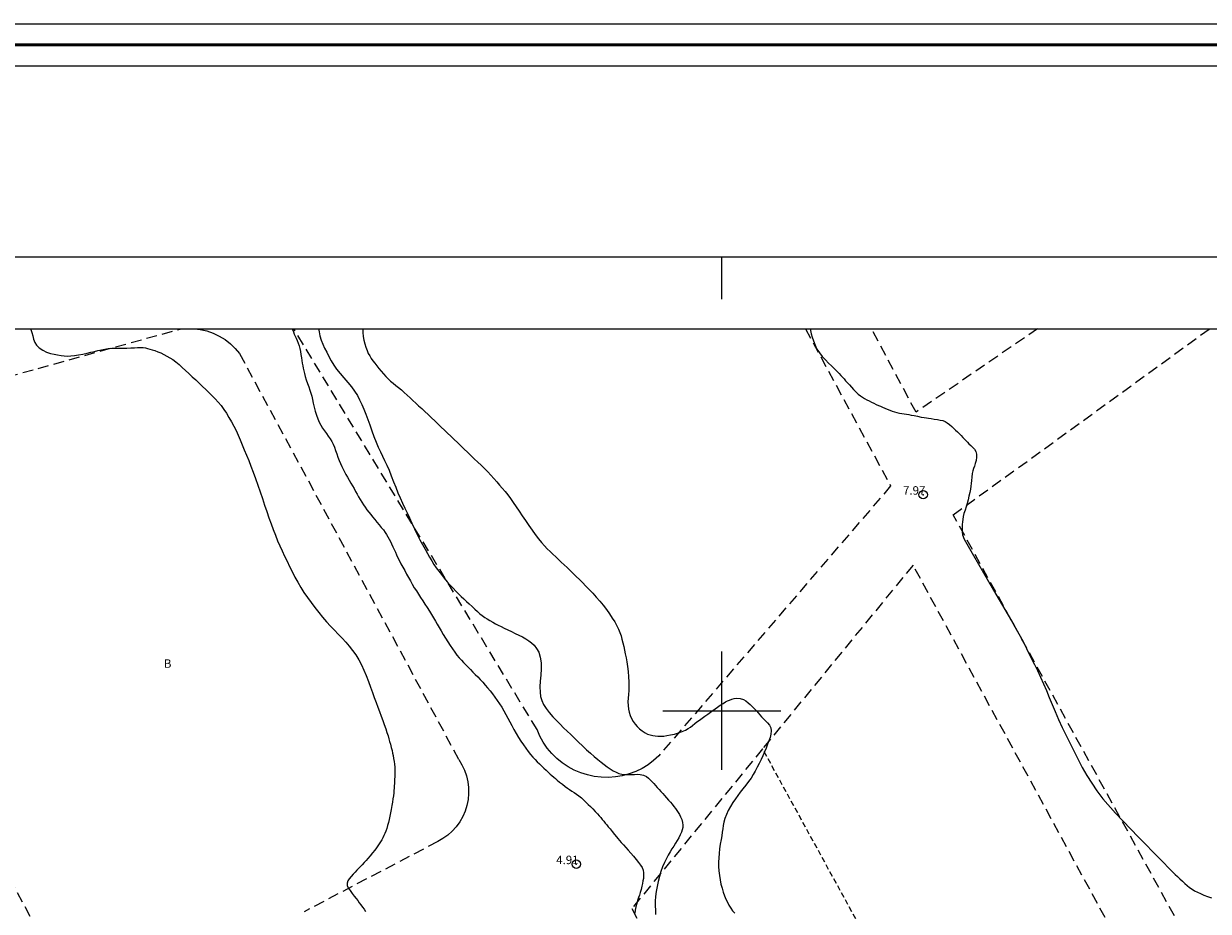
# Model space of a CAD drawing. Extents: x 281355 to 282605, y 1913871 to 1914681.
# Drawn here: x 281717 to 281858, y 1914576 to 1914681 of the extents above; entities that cross this region are included whole.
import ezdxf

# ---------------------------------------------------------------- set-up
doc = ezdxf.new("R2010")
doc.units = 0
doc.header["$MEASUREMENT"] = 0
doc.header["$PDMODE"] = 32
doc.header["$PDSIZE"] = -0.37
doc.linetypes.add('HIDDEN', pattern=[9.525, 6.35, -3.175])
for name, color, linetype in [('0GRAD2', 7, 'Continuous'), ('0TODAS1K', 7, 'Continuous'), ('1TODAS1K', 7, 'Continuous'), ('COTA FOTOGRAMETRICA', 10, 'Continuous'), ('CURVA INTERMEDIA', 17, 'Continuous'), ('CURVA MAESTRA', 17, 'Continuous'), ('GRADLINE', 7, 'Continuous'), ('HOJA', 7, 'Continuous'), ('MANZANA INDEFINIDA', 7, 'Continuous'), ('PREDIO INDEFINIDO', 7, 'Continuous'), ('SIMBOLO GRADICULA', 7, 'Continuous')]:
    doc.layers.add(name, color=color, linetype=linetype)
doc.layers.add('margen', color=7, linetype='Continuous', lineweight=53)
doc.layers.add('margen interno', color=7, linetype='Continuous', lineweight=25)
doc.styles.add('WMF-Times New Roman0', font='TIMES.TTF')

msp = doc.modelspace()

# ---------------------------------------------------------------- linework, layer by layer
at = {"layer": '0GRAD2'}
for points in [[(281910.429, 1914653.75), (282451.429, 1914653.75), (282451.429, 1913898.75), (281369.429, 1913898.772), (281369.429, 1914653.75), (281910.429, 1914653.75)], [(281377.929, 1913907.272), (281377.929, 1914645.25), (282442.929, 1914645.25), (282442.929, 1914564.581), (282442.929, 1914564.541), (282442.929, 1913907.25), (282441.06, 1913907.25), (282441.052, 1913907.25), (282440.352, 1913907.25), (281377.929, 1913907.25), (281377.929, 1913907.272)]]:
    msp.add_lwpolyline(points, dxfattribs=at)
at = {"layer": '0TODAS1K', "elevation": 100.004}
for points in [[(281736.248, 1914645.25), (281737.53, 1914645.25)], [(281736.248, 1914645.25), (281737.53, 1914645.25)], [(281749.273, 1914645.25), (281809.893, 1914645.25)], [(281749.273, 1914645.25), (281809.893, 1914645.25)], [(281817.721, 1914645.25), (281837.408, 1914645.25)], [(281817.721, 1914645.25), (281837.408, 1914645.25)]]:
    msp.add_lwpolyline(points, dxfattribs=at)
at = {"layer": 'COTA FOTOGRAMETRICA'}
for p in [(281823.846, 1914625.594, 7.975), (281782.754, 1914581.831, 4.907)]:
    msp.add_point(p, dxfattribs=at)
at = {"layer": 'CURVA INTERMEDIA', "color": 17, "linetype": 'Continuous', "lineweight": 9}
for points, elevation in [([(281718.105, 1914645.25), (281718.137, 1914645.16), (281718.248, 1914644.787), (281718.35, 1914644.399), (281718.457, 1914644.005), (281718.598, 1914643.629), (281718.806, 1914643.291), (281719.113, 1914642.984), (281719.532, 1914642.705), (281719.998, 1914642.479), (281720.443, 1914642.331), (281720.872, 1914642.233), (281721.299, 1914642.153), (281721.708, 1914642.088), (281722.085, 1914642.042), (281722.457, 1914642.018), (281722.855, 1914642.023), (281723.296, 1914642.065), (281723.785, 1914642.149), (281724.292, 1914642.255), (281724.781, 1914642.358), (281725.238, 1914642.459), (281725.661, 1914642.562), (281726.071, 1914642.662), (281726.489, 1914642.754), (281726.904, 1914642.833), (281727.303, 1914642.898), (281727.704, 1914642.939), (281728.128, 1914642.95), (281728.575, 1914642.949), (281729.042, 1914642.951), (281729.513, 1914642.963), (281729.968, 1914642.983), (281730.392, 1914643.003), (281730.772, 1914643.016), (281731.11, 1914643.02), (281731.414, 1914643.01), (281731.694, 1914642.978), (281731.963, 1914642.918), (281732.23, 1914642.841), (281732.509, 1914642.759), (281732.813, 1914642.659), (281733.153, 1914642.53), (281733.515, 1914642.374), (281733.882, 1914642.2), (281734.245, 1914642.011), (281734.601, 1914641.81), (281734.954, 1914641.585), (281735.311, 1914641.323), (281735.68, 1914641.019), (281736.067, 1914640.675), (281736.462, 1914640.308), (281736.856, 1914639.937), (281737.252, 1914639.56), (281737.655, 1914639.176), (281738.058, 1914638.793), (281738.454, 1914638.416), (281738.841, 1914638.047), (281739.223, 1914637.683), (281739.598, 1914637.32), (281739.965, 1914636.953), (281740.321, 1914636.566), (281740.664, 1914636.147), (281740.989, 1914635.7), (281741.296, 1914635.231), (281741.594, 1914634.738), (281741.89, 1914634.223), (281742.173, 1914633.699), (281742.437, 1914633.176), (281742.683, 1914632.643), (281742.919, 1914632.085), (281743.156, 1914631.504), (281743.406, 1914630.902), (281743.667, 1914630.282), (281743.933, 1914629.644), (281744.203, 1914628.973), (281744.474, 1914628.258), (281744.746, 1914627.506), (281745.019, 1914626.733), (281745.291, 1914625.946), (281745.56, 1914625.152), (281745.825, 1914624.365), (281746.086, 1914623.597), (281746.34, 1914622.856), (281746.59, 1914622.148), (281746.841, 1914621.462), (281747.101, 1914620.791), (281747.368, 1914620.143), (281747.639, 1914619.525), (281747.915, 1914618.926), (281748.196, 1914618.328), (281748.483, 1914617.723), (281748.776, 1914617.104), (281749.084, 1914616.475), (281749.411, 1914615.84), (281749.754, 1914615.217), (281750.108, 1914614.615), (281750.487, 1914614.021), (281750.903, 1914613.421), (281751.339, 1914612.818), (281751.778, 1914612.223), (281752.227, 1914611.64), (281752.693, 1914611.076), (281753.166, 1914610.539), (281753.631, 1914610.033), (281754.092, 1914609.546), (281754.551, 1914609.064), (281755.001, 1914608.588), (281755.43, 1914608.115), (281755.841, 1914607.636), (281756.236, 1914607.137), (281756.613, 1914606.606), (281756.967, 1914606.035), (281757.291, 1914605.436), (281757.582, 1914604.817), (281757.856, 1914604.168), (281758.128, 1914603.483), (281758.383, 1914602.8), (281758.608, 1914602.162), (281758.819, 1914601.563), (281759.034, 1914600.992), (281759.244, 1914600.439), (281759.44, 1914599.9), (281759.628, 1914599.372), (281759.812, 1914598.855), (281759.994, 1914598.353), (281760.168, 1914597.873), (281760.321, 1914597.428), (281760.443, 1914597.03), (281760.543, 1914596.68), (281760.636, 1914596.366), (281760.73, 1914596.037), (281760.829, 1914595.659), (281760.918, 1914595.288), (281760.983, 1914594.979), (281761.039, 1914594.687), (281761.101, 1914594.357), (281761.164, 1914594.004), (281761.217, 1914593.656), (281761.251, 1914593.321), (281761.26, 1914593.004), (281761.255, 1914592.705), (281761.246, 1914592.424), (281761.238, 1914592.157), (281761.228, 1914591.895), (281761.215, 1914591.637), (281761.196, 1914591.381), (281761.176, 1914591.121), (281761.159, 1914590.85), (281761.142, 1914590.565), (281761.12, 1914590.26), (281761.085, 1914589.933), (281761.03, 1914589.581), (281760.96, 1914589.191), (281760.881, 1914588.76), (281760.799, 1914588.322), (281760.72, 1914587.909), (281760.643, 1914587.517), (281760.565, 1914587.133), (281760.481, 1914586.757), (281760.386, 1914586.395), (281760.283, 1914586.056), (281760.175, 1914585.747), (281760.064, 1914585.466), (281759.949, 1914585.206), (281759.828, 1914584.958), (281759.697, 1914584.711), (281759.556, 1914584.465), (281759.407, 1914584.219), (281759.254, 1914583.984), (281759.096, 1914583.757), (281758.893, 1914583.493), (281758.614, 1914583.156), (281758.318, 1914582.809), (281758.064, 1914582.517), (281757.835, 1914582.26), (281757.601, 1914582.008), (281757.367, 1914581.762), (281757.144, 1914581.527), (281756.937, 1914581.31), (281756.744, 1914581.107), (281756.542, 1914580.894), (281756.31, 1914580.648), (281756.069, 1914580.381), (281755.851, 1914580.109), (281755.684, 1914579.844), (281755.594, 1914579.587), (281755.607, 1914579.319), (281755.736, 1914579.02), (281755.947, 1914578.696), (281756.195, 1914578.36), (281756.44, 1914578.045), (281756.653, 1914577.774), (281756.847, 1914577.523), (281757.04, 1914577.266), (281757.232, 1914577.005), (281757.422, 1914576.745), (281757.607, 1914576.49), (281757.785, 1914576.242)], 4.011), ([(281752.222, 1914645.25), (281752.272, 1914644.89), (281752.375, 1914644.401), (281752.521, 1914643.907), (281752.708, 1914643.422), (281752.931, 1914642.94), (281753.18, 1914642.453), (281753.444, 1914641.957), (281753.714, 1914641.453), (281754.011, 1914640.951), (281754.357, 1914640.458), (281754.759, 1914639.956), (281755.212, 1914639.429), (281755.677, 1914638.891), (281756.111, 1914638.36), (281756.491, 1914637.84), (281756.808, 1914637.329), (281757.081, 1914636.813), (281757.336, 1914636.275), (281757.577, 1914635.715), (281757.807, 1914635.133), (281758.036, 1914634.516), (281758.272, 1914633.852), (281758.518, 1914633.16), (281758.772, 1914632.465), (281759.03, 1914631.805), (281759.285, 1914631.209), (281759.537, 1914630.667), (281759.788, 1914630.157), (281760.042, 1914629.644), (281760.302, 1914629.095), (281760.567, 1914628.489), (281760.834, 1914627.821), (281761.097, 1914627.133), (281761.351, 1914626.467), (281761.605, 1914625.825), (281761.871, 1914625.201), (281762.149, 1914624.598), (281762.436, 1914624.015), (281762.723, 1914623.435), (281763.003, 1914622.837), (281763.284, 1914622.205), (281763.576, 1914621.538), (281763.882, 1914620.874), (281764.203, 1914620.253), (281764.524, 1914619.677), (281764.826, 1914619.141), (281765.108, 1914618.643), (281765.37, 1914618.178), (281765.625, 1914617.741), (281765.886, 1914617.322), (281766.159, 1914616.919), (281766.45, 1914616.526), (281766.764, 1914616.126), (281767.103, 1914615.706), (281767.455, 1914615.284), (281767.806, 1914614.882), (281768.15, 1914614.507), (281768.486, 1914614.163), (281768.809, 1914613.847), (281769.117, 1914613.551), (281769.423, 1914613.258), (281769.742, 1914612.956), (281770.071, 1914612.646), (281770.404, 1914612.336), (281770.729, 1914612.036), (281771.036, 1914611.755), (281771.327, 1914611.497), (281771.609, 1914611.263), (281771.898, 1914611.056), (281772.204, 1914610.873), (281772.524, 1914610.695), (281772.849, 1914610.503), (281773.175, 1914610.312), (281773.5, 1914610.135), (281773.841, 1914609.965), (281774.217, 1914609.788), (281774.628, 1914609.595), (281775.07, 1914609.38), (281775.52, 1914609.159), (281775.958, 1914608.947), (281776.373, 1914608.737), (281776.759, 1914608.518), (281777.117, 1914608.289), (281777.451, 1914608.043), (281777.763, 1914607.754), (281778.052, 1914607.389), (281778.298, 1914606.925), (281778.477, 1914606.347), (281778.572, 1914605.681), (281778.578, 1914604.961), (281778.532, 1914604.221), (281778.479, 1914603.495), (281778.445, 1914602.816), (281778.452, 1914602.215), (281778.516, 1914601.687), (281778.652, 1914601.215), (281778.868, 1914600.757), (281779.166, 1914600.275), (281779.534, 1914599.782), (281779.953, 1914599.297), (281780.392, 1914598.836), (281780.822, 1914598.405), (281781.242, 1914597.994), (281781.658, 1914597.589), (281782.086, 1914597.175), (281782.538, 1914596.742), (281783.009, 1914596.294), (281783.49, 1914595.837)], 6.018), ([(281757.47, 1914645.25), (281757.463, 1914644.809), (281757.5, 1914644.341), (281757.579, 1914643.895), (281757.688, 1914643.467), (281757.815, 1914643.055), (281757.956, 1914642.674), (281758.107, 1914642.333), (281758.273, 1914642.025), (281758.457, 1914641.738), (281758.659, 1914641.457), (281758.877, 1914641.167), (281759.11, 1914640.866), (281759.359, 1914640.551), (281759.625, 1914640.224), (281759.906, 1914639.894), (281760.192, 1914639.579), (281760.473, 1914639.296), (281760.755, 1914639.037), (281761.046, 1914638.789), (281761.354, 1914638.54), (281761.682, 1914638.279), (281762.025, 1914637.993), (281762.374, 1914637.68), (281762.717, 1914637.361), (281763.049, 1914637.059), (281763.38, 1914636.76), (281763.72, 1914636.449), (281764.073, 1914636.123), (281764.436, 1914635.787), (281764.81, 1914635.438), (281765.194, 1914635.076), (281765.584, 1914634.705), (281765.977, 1914634.331), (281766.367, 1914633.96), (281766.751, 1914633.595), (281767.129, 1914633.236), (281767.506, 1914632.877), (281767.886, 1914632.515), (281768.275, 1914632.144), (281768.672, 1914631.764), (281769.073, 1914631.375), (281769.472, 1914630.989), (281769.864, 1914630.613), (281770.258, 1914630.237), (281770.664, 1914629.851), (281771.074, 1914629.461), (281771.477, 1914629.075), (281771.871, 1914628.69), (281772.252, 1914628.298), (281772.62, 1914627.9), (281772.977, 1914627.501), (281773.321, 1914627.108), (281773.656, 1914626.726), (281773.983, 1914626.35), (281774.305, 1914625.967), (281774.624, 1914625.564), (281774.946, 1914625.129), (281775.274, 1914624.663), (281775.615, 1914624.167), (281775.972, 1914623.645), (281776.346, 1914623.096), (281776.732, 1914622.529), (281777.122, 1914621.954), (281777.509, 1914621.391), (281777.885, 1914620.858), (281778.255, 1914620.368), (281778.623, 1914619.929), (281778.979, 1914619.541), (281779.316, 1914619.196), (281779.646, 1914618.873), (281779.982, 1914618.55), (281780.314, 1914618.233), (281780.637, 1914617.926), (281780.96, 1914617.618), (281781.298, 1914617.296), (281781.651, 1914616.961), (281782.014, 1914616.616), (281782.38, 1914616.267), (281782.746, 1914615.918), (281783.114, 1914615.558), (281783.491, 1914615.178), (281783.879, 1914614.774), (281784.282, 1914614.348), (281784.695, 1914613.909), (281785.113, 1914613.464), (281785.528, 1914612.998), (281785.932, 1914612.496), (281786.319, 1914611.978), (281786.685, 1914611.466), (281787.019, 1914610.975), (281787.31, 1914610.514), (281787.557, 1914610.078), (281787.759, 1914609.661), (281787.921, 1914609.26), (281788.051, 1914608.868), (281788.162, 1914608.47), (281788.266, 1914608.05), (281788.366, 1914607.616), (281788.461, 1914607.174), (281788.553, 1914606.728), (281788.645, 1914606.272), (281788.736, 1914605.782), (281788.821, 1914605.238), (281788.894, 1914604.642), (281788.947, 1914604.012), (281788.976, 1914603.407), (281788.981, 1914602.877), (281788.966, 1914602.401), (281788.936, 1914601.945), (281788.902, 1914601.498), (281788.877, 1914601.056), (281788.878, 1914600.624), (281788.921, 1914600.207), (281789.003, 1914599.815), (281789.122, 1914599.449), (281789.281, 1914599.092), (281789.483, 1914598.731), (281789.716, 1914598.398), (281789.969, 1914598.119), (281790.253, 1914597.867), (281790.572, 1914597.612), (281790.899, 1914597.387), (281791.207, 1914597.228), (281791.505, 1914597.13), (281791.807, 1914597.078), (281792.113, 1914597.044), (281792.424, 1914597.007), (281792.751, 1914596.987), (281793.107, 1914597.006), (281793.497, 1914597.059), (281793.924, 1914597.137), (281794.382, 1914597.243), (281794.853, 1914597.382), (281795.299, 1914597.541), (281795.685, 1914597.709), (281796.01, 1914597.887), (281796.285, 1914598.074), (281796.533, 1914598.27), (281796.779, 1914598.471), (281797.043, 1914598.681), (281797.338, 1914598.901), (281797.66, 1914599.131), (281797.997, 1914599.367), (281798.331, 1914599.6), (281798.645, 1914599.822), (281798.932, 1914600.028), (281799.196, 1914600.22), (281799.479, 1914600.425), (281799.811, 1914600.657), (281800.142, 1914600.875), (281800.42, 1914601.038), (281800.669, 1914601.159), (281800.923, 1914601.264), (281801.183, 1914601.36), (281801.453, 1914601.443), (281801.772, 1914601.479), (281802.164, 1914601.436), (281802.551, 1914601.324), (281802.858, 1914601.159), (281803.115, 1914600.956), (281803.369, 1914600.724), (281803.622, 1914600.476), (281803.866, 1914600.223), (281804.094, 1914599.977), (281804.305, 1914599.747), (281804.506, 1914599.523), (281804.71, 1914599.293), (281804.925, 1914599.058), (281805.158, 1914598.817), (281805.399, 1914598.564), (281805.63, 1914598.291), (281805.796, 1914597.979), (281805.85, 1914597.615), (281805.811, 1914597.229), (281805.711, 1914596.848), (281805.572, 1914596.457), (281805.41, 1914596.036), (281805.23, 1914595.588), (281805.034, 1914595.124), (281804.835, 1914594.661), (281804.64, 1914594.212), (281804.433, 1914593.764), (281804.201, 1914593.305), (281803.957, 1914592.857), (281803.715, 1914592.44), (281803.456, 1914592.032), (281803.161, 1914591.608), (281802.836, 1914591.177), (281802.499, 1914590.754), (281802.175, 1914590.35), (281801.884, 1914589.967), (281801.6, 1914589.569), (281801.301, 1914589.124), (281801.008, 1914588.651), (281800.748, 1914588.178), (281800.531, 1914587.71), (281800.361, 1914587.252), (281800.237, 1914586.815), (281800.155, 1914586.405), (281800.096, 1914586.013), (281800.042, 1914585.62), (281799.978, 1914585.201), (281799.897, 1914584.735), (281799.81, 1914584.217), (281799.73, 1914583.658), (281799.665, 1914583.097), (281799.622, 1914582.569), (281799.6, 1914582.065), (281799.602, 1914581.563), (281799.633, 1914581.046), (281799.699, 1914580.504), (281799.789, 1914579.969), (281799.896, 1914579.468), (281800.019, 1914578.994), (281800.162, 1914578.531), (281800.316, 1914578.095), (281800.476, 1914577.697), (281800.648, 1914577.324), (281800.836, 1914576.96), (281801.044, 1914576.62), (281801.275, 1914576.315), (281801.536, 1914576.02)], 7.021), ([(281810.462, 1914645.25), (281810.505, 1914645.028), (281810.596, 1914644.658), (281810.712, 1914644.246), (281810.857, 1914643.796), (281811.038, 1914643.321), (281811.268, 1914642.844), (281811.558, 1914642.385), (281811.896, 1914641.953), (281812.261, 1914641.551), (281812.627, 1914641.182), (281812.97, 1914640.842), (281813.296, 1914640.525), (281813.607, 1914640.225), (281813.884, 1914639.955), (281814.11, 1914639.725), (281814.299, 1914639.518), (281814.473, 1914639.312), (281814.656, 1914639.092), (281814.867, 1914638.849), (281815.102, 1914638.589), (281815.351, 1914638.32), (281815.614, 1914638.045), (281815.889, 1914637.77), (281816.159, 1914637.516), (281816.412, 1914637.303), (281816.656, 1914637.126), (281816.905, 1914636.972), (281817.168, 1914636.833), (281817.449, 1914636.699), (281817.735, 1914636.564), (281818.016, 1914636.425), (281818.288, 1914636.292), (281818.549, 1914636.175), (281818.8, 1914636.065), (281819.045, 1914635.951), (281819.302, 1914635.832), (281819.584, 1914635.708), (281819.881, 1914635.588), (281820.175, 1914635.481), (281820.464, 1914635.393), (281820.748, 1914635.322), (281821.03, 1914635.266), (281821.314, 1914635.218), (281821.6, 1914635.172), (281821.888, 1914635.125), (281822.169, 1914635.076), (281822.448, 1914635.025), (281822.777, 1914634.96), (281823.194, 1914634.874), (281823.615, 1914634.793), (281823.953, 1914634.738), (281824.23, 1914634.698), (281824.498, 1914634.655), (281824.798, 1914634.607), (281825.157, 1914634.55), (281825.532, 1914634.491), (281825.875, 1914634.431), (281826.175, 1914634.362), (281826.438, 1914634.269), (281826.698, 1914634.121), (281826.978, 1914633.898), (281827.247, 1914633.655), (281827.472, 1914633.444), (281827.682, 1914633.244), (281827.911, 1914633.025), (281828.145, 1914632.799), (281828.364, 1914632.584), (281828.561, 1914632.38), (281828.741, 1914632.186), (281828.912, 1914632), (281829.088, 1914631.817), (281829.278, 1914631.629), (281829.489, 1914631.425), (281829.712, 1914631.207), (281829.931, 1914630.972), (281830.103, 1914630.706), (281830.188, 1914630.394), (281830.189, 1914630.04), (281830.123, 1914629.66), (281830.025, 1914629.292), (281829.924, 1914628.97), (281829.83, 1914628.686), (281829.746, 1914628.413), (281829.675, 1914628.092), (281829.618, 1914627.682), (281829.577, 1914627.265), (281829.547, 1914626.92), (281829.509, 1914626.6), (281829.445, 1914626.241), (281829.364, 1914625.841), (281829.275, 1914625.412), (281829.177, 1914624.979), (281829.067, 1914624.562), (281828.943, 1914624.157), (281828.808, 1914623.755), (281828.688, 1914623.366), (281828.605, 1914623.002), (281828.548, 1914622.668), (281828.503, 1914622.363), (281828.469, 1914622.071), (281828.452, 1914621.775), (281828.456, 1914621.472), (281828.482, 1914621.164), (281828.526, 1914620.855), (281828.726, 1914620.318), (281829.797, 1914618.37), (281832.17, 1914614.295), (281834.575, 1914610.178), (281835.741, 1914608.105), (281836.101, 1914607.367), (281836.371, 1914606.794), (281836.685, 1914606.164), (281837.032, 1914605.489), (281837.39, 1914604.765), (281837.741, 1914603.994), (281838.091, 1914603.197), (281838.446, 1914602.396), (281838.798, 1914601.588), (281839.143, 1914600.76), (281839.499, 1914599.895), (281839.886, 1914598.979), (281840.313, 1914598.032), (281840.777, 1914597.075), (281841.26, 1914596.121), (281841.74, 1914595.176), (281842.218, 1914594.236), (281842.706, 1914593.292), (281843.232, 1914592.347), (281843.815, 1914591.41), (281844.414, 1914590.514), (281845.123, 1914589.556), (281846.625, 1914587.869), (281849.33, 1914585.054), (281851.97, 1914582.366), (281853.283, 1914581.044), (281853.716, 1914580.622), (281853.996, 1914580.355), (281854.277, 1914580.088), (281854.563, 1914579.817), (281854.852, 1914579.552), (281855.138, 1914579.302), (281855.423, 1914579.074), (281855.709, 1914578.87), (281856.009, 1914578.687), (281856.335, 1914578.521), (281856.694, 1914578.353), (281857.091, 1914578.17), (281857.532, 1914577.993), (281858.021, 1914577.841)], 8.011), ([(281783.49, 1914595.837), (281783.967, 1914595.391), (281784.431, 1914594.972), (281784.873, 1914594.589), (281785.29, 1914594.242), (281785.682, 1914593.927), (281786.053, 1914593.635), (281786.41, 1914593.366), (281786.762, 1914593.121), (281787.111, 1914592.904), (281787.456, 1914592.72), (281787.797, 1914592.578), (281788.131, 1914592.484), (281788.46, 1914592.438), (281788.78, 1914592.434), (281789.082, 1914592.447), (281789.362, 1914592.456), (281789.649, 1914592.468), (281789.974, 1914592.484), (281790.337, 1914592.46), (281790.72, 1914592.354), (281791.063, 1914592.195), (281791.315, 1914592.019), (281791.516, 1914591.829), (281791.715, 1914591.618), (281791.919, 1914591.393), (281792.127, 1914591.159), (281792.338, 1914590.921), (281792.554, 1914590.683), (281792.771, 1914590.443), (281792.988, 1914590.2), (281793.213, 1914589.947), (281793.451, 1914589.681), (281793.687, 1914589.416), (281793.908, 1914589.166), (281794.114, 1914588.921), (281794.311, 1914588.672), (281794.495, 1914588.424), (281794.663, 1914588.181), (281794.816, 1914587.947), (281794.96, 1914587.714), (281795.103, 1914587.446), (281795.244, 1914587.116), (281795.349, 1914586.77), (281795.389, 1914586.458), (281795.371, 1914586.175), (281795.314, 1914585.901), (281795.216, 1914585.614), (281795.077, 1914585.296), (281794.904, 1914584.963), (281794.711, 1914584.631), (281794.506, 1914584.303), (281794.298, 1914583.975), (281794.087, 1914583.64), (281793.873, 1914583.287), (281793.652, 1914582.906), (281793.423, 1914582.487), (281793.196, 1914582.024), (281792.983, 1914581.513), (281792.787, 1914580.964), (281792.611, 1914580.387), (281792.455, 1914579.796), (281792.323, 1914579.201), (281792.218, 1914578.604), (281792.146, 1914578.008), (281792.11, 1914577.429), (281792.11, 1914576.884), (281792.13, 1914576.371), (281792.153, 1914575.886)], 6.018)]:
    msp.add_lwpolyline(points, dxfattribs=dict(at, elevation=elevation))
at = {"layer": 'CURVA MAESTRA', "color": 17, "linetype": 'Continuous', "lineweight": 13, "elevation": 5.021}
msp.add_lwpolyline([(281749.106, 1914645.25), (281749.131, 1914645.144), (281749.23, 1914644.862), (281749.341, 1914644.608), (281749.454, 1914644.364), (281749.57, 1914644.113), (281749.689, 1914643.84), (281749.807, 1914643.544), (281749.915, 1914643.228), (281750.005, 1914642.893), (281750.074, 1914642.543), (281750.128, 1914642.183), (281750.177, 1914641.82), (281750.227, 1914641.475), (281750.285, 1914641.163), (281750.345, 1914640.868), (281750.405, 1914640.569), (281750.467, 1914640.265), (281750.536, 1914639.95), (281750.625, 1914639.602), (281750.748, 1914639.205), (281750.894, 1914638.779), (281751.052, 1914638.355), (281751.195, 1914637.965), (281751.307, 1914637.62), (281751.397, 1914637.272), (281751.482, 1914636.867), (281751.577, 1914636.417), (281751.689, 1914635.946), (281751.818, 1914635.471), (281751.961, 1914635.01), (281752.12, 1914634.575), (281752.296, 1914634.177), (281752.487, 1914633.816), (281752.689, 1914633.484), (281752.906, 1914633.164), (281753.138, 1914632.844), (281753.371, 1914632.526), (281753.587, 1914632.215), (281753.781, 1914631.899), (281753.953, 1914631.567), (281754.102, 1914631.214), (281754.232, 1914630.838), (281754.359, 1914630.444), (281754.499, 1914630.038), (281754.653, 1914629.643), (281754.82, 1914629.278), (281754.984, 1914628.94), (281755.136, 1914628.618), (281755.289, 1914628.303), (281755.458, 1914627.984), (281755.641, 1914627.654), (281755.833, 1914627.311), (281756.029, 1914626.966), (281756.224, 1914626.632), (281756.415, 1914626.308), (281756.6, 1914625.986), (281756.781, 1914625.662), (281756.962, 1914625.336), (281757.149, 1914625.012), (281757.343, 1914624.697), (281757.543, 1914624.393), (281757.744, 1914624.098), (281757.95, 1914623.812), (281758.164, 1914623.529), (281758.388, 1914623.246), (281758.62, 1914622.956), (281758.863, 1914622.659), (281759.117, 1914622.355), (281759.38, 1914622.041), (281759.645, 1914621.722), (281759.891, 1914621.413), (281760.099, 1914621.131), (281760.278, 1914620.867), (281760.44, 1914620.608), (281760.59, 1914620.342), (281760.734, 1914620.06), (281760.875, 1914619.757), (281761.019, 1914619.435), (281761.164, 1914619.107), (281761.31, 1914618.784), (281761.459, 1914618.46), (281761.617, 1914618.124), (281761.789, 1914617.77), (281761.981, 1914617.393), (281762.192, 1914617), (281762.418, 1914616.599), (281762.648, 1914616.193), (281762.869, 1914615.785), (281763.089, 1914615.377), (281763.318, 1914614.975), (281763.557, 1914614.579), (281763.807, 1914614.191), (281764.06, 1914613.808), (281764.308, 1914613.425), (281764.56, 1914613.037), (281764.824, 1914612.636), (281765.09, 1914612.224), (281765.345, 1914611.805), (281765.592, 1914611.393), (281765.832, 1914610.997), (281766.06, 1914610.618), (281766.274, 1914610.249), (281766.489, 1914609.873), (281766.722, 1914609.475), (281766.979, 1914609.05), (281767.259, 1914608.601), (281767.545, 1914608.153), (281767.821, 1914607.731), (281768.087, 1914607.333), (281768.349, 1914606.953), (281768.611, 1914606.597), (281768.877, 1914606.272), (281769.14, 1914605.974), (281769.394, 1914605.698), (281769.651, 1914605.429), (281769.922, 1914605.156), (281770.206, 1914604.875), (281770.497, 1914604.588), (281770.788, 1914604.297), (281771.074, 1914604.007), (281771.362, 1914603.705), (281771.658, 1914603.382), (281771.953, 1914603.047), (281772.242, 1914602.708), (281772.53, 1914602.359), (281772.823, 1914601.996), (281773.112, 1914601.618), (281773.389, 1914601.229), (281773.654, 1914600.828), (281773.911, 1914600.415), (281774.16, 1914599.99), (281774.399, 1914599.556), (281774.633, 1914599.118), (281774.865, 1914598.679), (281775.103, 1914598.235), (281775.356, 1914597.779), (281775.623, 1914597.315), (281775.905, 1914596.852), (281776.195, 1914596.401), (281776.487, 1914595.971), (281776.772, 1914595.565), (281777.045, 1914595.184), (281777.316, 1914594.83), (281777.594, 1914594.504), (281777.868, 1914594.213), (281778.125, 1914593.956), (281778.377, 1914593.715), (281778.636, 1914593.468), (281778.902, 1914593.215), (281779.168, 1914592.962), (281779.423, 1914592.723), (281779.655, 1914592.509), (281779.871, 1914592.316), (281780.077, 1914592.136), (281780.28, 1914591.96), (281780.491, 1914591.775), (281780.757, 1914591.559), (281781.103, 1914591.3), (281781.449, 1914591.046), (281781.718, 1914590.842), (281781.957, 1914590.667), (281782.226, 1914590.49), (281782.51, 1914590.312), (281782.785, 1914590.138), (281783.065, 1914589.935), (281783.363, 1914589.678), (281783.657, 1914589.402), (281783.923, 1914589.149), (281784.176, 1914588.908), (281784.437, 1914588.658), (281784.713, 1914588.38), (281785.003, 1914588.071), (281785.268, 1914587.777), (281785.477, 1914587.543), (281785.653, 1914587.339), (281785.828, 1914587.129), (281786.007, 1914586.91), (281786.187, 1914586.689), (281786.364, 1914586.474), (281786.539, 1914586.263), (281786.749, 1914586.011), (281787.019, 1914585.687), (281787.293, 1914585.355), (281787.51, 1914585.085), (281787.689, 1914584.86), (281787.866, 1914584.645), (281788.072, 1914584.406), (281788.326, 1914584.119), (281788.608, 1914583.801), (281788.897, 1914583.476), (281789.196, 1914583.135), (281789.511, 1914582.771), (281789.828, 1914582.396), (281790.125, 1914582.029), (281790.376, 1914581.699), (281790.557, 1914581.42), (281790.668, 1914581.137), (281790.718, 1914580.803), (281790.721, 1914580.453), (281790.695, 1914580.134), (281790.652, 1914579.84), (281790.602, 1914579.548), (281790.534, 1914579.22), (281790.439, 1914578.832), (281790.333, 1914578.454), (281790.234, 1914578.149), (281790.133, 1914577.866), (281790.021, 1914577.54), (281789.908, 1914577.176), (281789.81, 1914576.79), (281789.73, 1914576.399), (281789.671, 1914576.015)], dxfattribs=at)
at = {"layer": 'GRADLINE'}
msp.add_lwpolyline([(281800, 1914648.75), (281800, 1914653.75)], dxfattribs=at)
at = {"layer": 'HOJA', "elevation": 100.004}
msp.add_lwpolyline([(281377.929, 1913907.272), (281377.929, 1914645.25), (282442.929, 1914645.25), (282442.929, 1914564.581), (282442.929, 1914564.541), (282442.929, 1913907.25), (282441.06, 1913907.25), (282441.052, 1913907.25), (282440.352, 1913907.25), (281377.929, 1913907.25), (281377.929, 1913907.272)], dxfattribs=at)
at = {"layer": 'MANZANA INDEFINIDA', "linetype": 'HIDDEN', "lineweight": 13, "ltscale": 0.2, "elevation": 100.004}
for points in [[(281690.071, 1914627.496), (281689.779, 1914627.952), (281689.56, 1914628.44), (281689.417, 1914628.955), (281689.351, 1914629.487), (281689.365, 1914630.021), (281689.459, 1914630.548), (281689.629, 1914631.056), (281689.873, 1914631.532), (281690.185, 1914631.967), (281690.559, 1914632.35), (281690.985, 1914632.674), (281691.454, 1914632.931), (281735.806, 1914645.211), (281736.248, 1914645.25)], [(281690.071, 1914627.496), (281689.779, 1914627.952), (281689.56, 1914628.44), (281689.417, 1914628.955), (281689.351, 1914629.487), (281689.365, 1914630.021), (281689.459, 1914630.548), (281689.629, 1914631.056), (281689.873, 1914631.532), (281690.185, 1914631.967), (281690.559, 1914632.35), (281690.985, 1914632.674), (281691.454, 1914632.931), (281735.806, 1914645.211), (281736.248, 1914645.25)], [(281737.53, 1914645.25), (281738.195, 1914645.166), (281738.973, 1914644.982), (281739.728, 1914644.717), (281740.449, 1914644.373), (281741.131, 1914643.954), (281741.763, 1914643.466), (281742.341, 1914642.912), (281742.856, 1914642.301), (281768.834, 1914594.207), (281769.203, 1914593.601), (281769.505, 1914592.96), (281769.738, 1914592.289), (281769.897, 1914591.598), (281769.983, 1914590.894), (281769.993, 1914590.185), (281769.927, 1914589.479), (281769.786, 1914588.783), (281769.573, 1914588.107), (281769.288, 1914587.457), (281768.936, 1914586.841), (281768.521, 1914586.267), (281768.046, 1914585.739), (281767.518, 1914585.265), (281766.943, 1914584.85), (281766.327, 1914584.499), (281750.489, 1914576.198)], [(281737.53, 1914645.25), (281738.195, 1914645.166), (281738.973, 1914644.982), (281739.728, 1914644.717), (281740.449, 1914644.373), (281741.131, 1914643.954), (281741.763, 1914643.466), (281742.341, 1914642.912), (281742.856, 1914642.301), (281768.834, 1914594.207), (281769.203, 1914593.601), (281769.505, 1914592.96), (281769.738, 1914592.289), (281769.897, 1914591.598), (281769.983, 1914590.894), (281769.993, 1914590.185), (281769.927, 1914589.479), (281769.786, 1914588.783), (281769.573, 1914588.107), (281769.288, 1914587.457), (281768.936, 1914586.841), (281768.521, 1914586.267), (281768.046, 1914585.739), (281767.518, 1914585.265), (281766.943, 1914584.85), (281766.327, 1914584.499), (281750.489, 1914576.198)], [(281792.536, 1914594.669), (281791.918, 1914594.11), (281791.25, 1914593.612), (281790.537, 1914593.18), (281789.787, 1914592.816), (281789.007, 1914592.526), (281788.202, 1914592.31), (281787.38, 1914592.171), (281786.549, 1914592.11), (281785.716, 1914592.128), (281784.888, 1914592.225), (281784.073, 1914592.4), (281783.279, 1914592.65), (281782.511, 1914592.975), (281781.778, 1914593.371), (281781.085, 1914593.834), (281780.439, 1914594.36), (281779.846, 1914594.945), (281779.311, 1914595.584), (281778.838, 1914596.27), (281778.432, 1914596.998), (281778.097, 1914597.761), (281749.273, 1914645.25)], [(281792.536, 1914594.669), (281791.918, 1914594.11), (281791.25, 1914593.612), (281790.537, 1914593.18), (281789.787, 1914592.816), (281789.007, 1914592.526), (281788.202, 1914592.31), (281787.38, 1914592.171), (281786.549, 1914592.11), (281785.716, 1914592.128), (281784.888, 1914592.225), (281784.073, 1914592.4), (281783.279, 1914592.65), (281782.511, 1914592.975), (281781.778, 1914593.371), (281781.085, 1914593.834), (281780.439, 1914594.36), (281779.846, 1914594.945), (281779.311, 1914595.584), (281778.838, 1914596.27), (281778.432, 1914596.998), (281778.097, 1914597.761), (281749.273, 1914645.25)], [(281809.893, 1914645.25), (281819.999, 1914626.624), (281792.536, 1914594.669)], [(281809.893, 1914645.25), (281819.999, 1914626.624), (281792.536, 1914594.669)], [(281837.408, 1914645.25), (281823.004, 1914635.36), (281817.721, 1914645.25)], [(281837.408, 1914645.25), (281823.004, 1914635.36), (281817.721, 1914645.25)], [(281918.2, 1914569.111), (281918.404, 1914568.37), (281918.534, 1914567.612), (281918.587, 1914566.844), (281918.564, 1914566.076), (281918.465, 1914565.313), (281918.29, 1914564.564), (281918.042, 1914563.836), (281917.723, 1914563.137), (281917.335, 1914562.472), (281916.884, 1914561.85), (281916.373, 1914561.275), (281915.807, 1914560.754), (281915.193, 1914560.292), (281914.535, 1914559.893), (281910.033, 1914557.079), (281905.585, 1914554.181), (281901.192, 1914551.201), (281896.856, 1914548.138), (281879.959, 1914530.196), (281870.171, 1914545.686), (281827.419, 1914623.199), (281857.782, 1914645.25)], [(281918.2, 1914569.111), (281918.404, 1914568.37), (281918.534, 1914567.612), (281918.587, 1914566.844), (281918.564, 1914566.076), (281918.465, 1914565.313), (281918.29, 1914564.564), (281918.042, 1914563.836), (281917.723, 1914563.137), (281917.335, 1914562.472), (281916.884, 1914561.85), (281916.373, 1914561.275), (281915.807, 1914560.754), (281915.193, 1914560.292), (281914.535, 1914559.893), (281910.033, 1914557.079), (281905.585, 1914554.181), (281901.192, 1914551.201), (281896.856, 1914548.138), (281879.959, 1914530.196), (281870.171, 1914545.686), (281827.419, 1914623.199), (281857.782, 1914645.25)], [(281720.748, 1914570.617), (281690.071, 1914627.496)], [(281720.748, 1914570.617), (281690.071, 1914627.496)], [(281849.049, 1914568.819), (281849.049, 1914568.819), (281822.649, 1914617.249), (281804.823, 1914595.486)], [(281849.049, 1914568.819), (281849.049, 1914568.819), (281822.649, 1914617.249), (281804.823, 1914595.486)], [(281804.823, 1914595.486), (281789.335, 1914576.577), (281841.087, 1914477.552), (281857.174, 1914500.219)], [(281804.823, 1914595.486), (281789.335, 1914576.577), (281841.087, 1914477.552), (281857.174, 1914500.219)]]:
    msp.add_lwpolyline(points, dxfattribs=at)
at = {"layer": 'margen', "flags": 128}
msp.add_lwpolyline([(281357.576, 1914678.877), (282602.576, 1914678.877), (282602.576, 1913873.877), (281357.576, 1913873.877)], close=True, dxfattribs=at)
at = {"layer": 'margen interno', "flags": 128}
for points in [[(281355.076, 1914681.377), (282605.076, 1914681.377), (282605.076, 1913871.377), (281355.076, 1913871.377)], [(281360.076, 1914676.377), (282600.076, 1914676.377), (282600.076, 1913876.377), (281360.076, 1913876.377)]]:
    msp.add_lwpolyline(points, close=True, dxfattribs=at)
at = {"layer": 'PREDIO INDEFINIDO', "linetype": 'HIDDEN', "lineweight": 9, "ltscale": 0.1, "elevation": 100.004}
msp.add_lwpolyline([(281830.467, 1914548.775), (281827.312, 1914554.489), (281804.823, 1914595.486)], dxfattribs=at)
at = {"layer": 'SIMBOLO GRADICULA', "color": 5}
for points in [[(281800, 1914593), (281800, 1914600), (281800, 1914607)], [(281793, 1914600), (281800, 1914600), (281807, 1914600)]]:
    msp.add_lwpolyline(points, dxfattribs=at)

# ---------------------------------------------------------------- texts
at = {"layer": '1TODAS1K', "style": 'WMF-Times New Roman0'}
for s, p in [('7.97', (281821.461, 1914625.594)), ('B', (281733.883, 1914605.09)), ('4.91', (281780.369, 1914581.831))]:
    msp.add_text(s, height=1, dxfattribs=at).set_placement(p)

doc.saveas('drawing.dxf')
